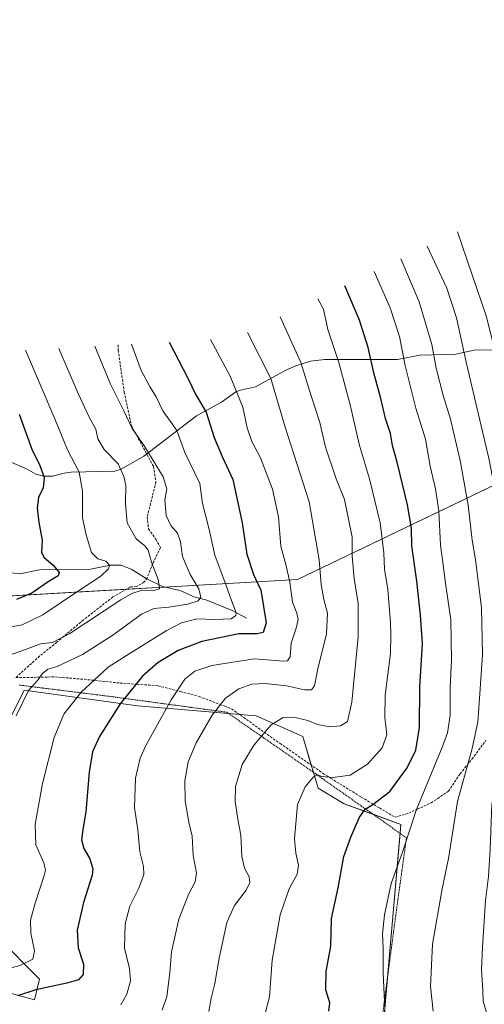
# Model space of a CAD drawing. Units: metres. Extents: x 626799 to 630222, y 4789766 to 4792135.
# Drawn here: x 627498 to 627689, y 4791701 to 4792104 of the extents above; entities that cross this region are included whole.
import ezdxf

# ---------------------------------------------------------------- set-up
doc = ezdxf.new("R2010")
doc.units = ezdxf.units.M
doc.header["$MEASUREMENT"] = 0
doc.linetypes.add('TRAZOS', pattern=[0.75, 0.5, -0.25])
doc.linetypes.add('TRAZOSX2', pattern=[1.5, 1, -0.5])
for name, color, linetype, lineweight in [('Alambrada', 19, 'TRAZOS', 0), ('Corriente natural lineal', 142, 'Continuous', 13), ('Curva de nivel maestra', 36, 'Continuous', 30), ('Curva de nivel normal', 36, 'Continuous', 0), ('Pastizal CxS', 92, 'Continuous', 0), ('Prado', 92, 'Continuous', 0), ('Prado CxS', 92, 'Continuous', 0), ('Senda', 19, 'TRAZOSX2', 0)]:
    doc.layers.add(name, color=color, linetype=linetype, lineweight=lineweight)

# ---------------------------------------------------------------- blocks, each defined once
blk = doc.blocks.new('*U153')
at = {"layer": 'Pastizal CxS', "color": 92, "linetype": 'Continuous', "lineweight": 0}
for points in [[(627960.96, 4791820.73, 726.52), (627659.93, 4791676.32, 606.53), (627649.11, 4791676.92, 604.61), (627645.78, 4791676.73, 604.02), (627654.23, 4791774.43, 603.85), (627630.95, 4791782.9, 597.87), (627620.37, 4791789.25, 595.56), (627614.02, 4791810.41, 591.78), (627594.97, 4791818.88, 588.17), (627546.28, 4791823.11, 576.8), (627499.72, 4791829.46, 564.46), (627478.55, 4791787.13, 563.48)], [(627489.13, 4791727.86, 566.51), (627506.07, 4791710.93, 572.84), (627503.95, 4791702.46, 576.36), (627457.38, 4791715.16, 569.45)], [(627425.99, 4791864.21, 540.07), (627611.86, 4791874.9, 581.04), (628078.36, 4792098.69, 767.74)]]:
    blk.add_polyline3d(points, dxfattribs=at)

msp = doc.modelspace()

# ---------------------------------------------------------------- linework, layer by layer
at = {"layer": 'Alambrada', "color": 19, "linetype": 'TRAZOS', "lineweight": 0}
msp.add_polyline3d([(627646.79, 4791696.43, 605.02), (627648.35, 4791708.25, 605.39), (627652.46, 4791739.22, 606.05), (627656.01, 4791764.85, 605.26), (627656.57, 4791768.92, 605.09), (627642.1, 4791779.1, 601.1), (627621.96, 4791793.29, 595.31), (627619.98, 4791794.68, 595.34), (627598.12, 4791809.85, 591.83), (627582.87, 4791820.43, 586.55), (627579.81, 4791820.84, 585.54), (627541.32, 4791826.05, 580.38), (627537.42, 4791826.59, 575.81), (627523.46, 4791828.34, 577.18), (627504.82, 4791830.66, 571.1), (627497.73, 4791831.56, 564.78)], dxfattribs=at)
at = {"layer": 'Corriente natural lineal', "color": 142, "linetype": 'Continuous', "lineweight": 13}
for points in [[(627703, 4791969, 624.04), (627684.38, 4791968.88, 616.51), (627676.89, 4791967.27, 613.37), (627662.07, 4791966.83, 607.46), (627652.96, 4791965.09, 603.82), (627622.99, 4791965.03, 592.78), (627617.23, 4791964.44, 591), (627611.21, 4791962.49, 588.7), (627607.15, 4791960.64, 587.05), (627594.66, 4791953.81, 581.99), (627588.51, 4791952.56, 580.04), (627586.55, 4791951.8, 579.38), (627580.76, 4791947.59, 577.04), (627570.48, 4791941.98, 573.29), (627548.79, 4791925.5, 563.93), (627539.5, 4791920.07, 559.73), (627536.9, 4791919.24, 558.53), (627519.03, 4791918.86, 553.59), (627516.15, 4791918.53, 552.64), (627511.5, 4791917.3, 551.08), (627507.72, 4791917.2, 549.67), (627504.51, 4791918.05, 548.53), (627500.7, 4791920.22, 547.48), (627493.78, 4791923.25, 545.04)], [(627493.32, 4791877.74, 545.43), (627497.92, 4791877.14, 546.63), (627506.05, 4791878.8, 548.1), (627526.97, 4791879.13, 553.14), (627535.13, 4791880.8, 555.11), (627539.54, 4791880.71, 556.16), (627543.98, 4791878.99, 557.42), (627549.77, 4791875.25, 558.87), (627556.47, 4791871.96, 560.09), (627563.76, 4791870.39, 562.18), (627569.32, 4791867.69, 563.91), (627574.72, 4791866.38, 565.8), (627585.08, 4791862.18, 569.59), (627591, 4791859.01, 571.1)]]:
    msp.add_polyline3d(points, dxfattribs=at)
at = {"layer": 'Curva de nivel maestra', "color": 36, "linetype": 'Continuous', "lineweight": 30}
for points in [[(627624.77, 4791697.87, 600), (627625.12, 4791701.21, 600), (627623.47, 4791706.54, 600), (627623.64, 4791714.06, 600), (627625.6, 4791724.42, 600), (627625.83, 4791735.83, 600), (627628.49, 4791748.37, 600), (627630.89, 4791761.2, 600), (627633.8, 4791769.14, 600), (627637.16, 4791777.08, 600), (627639.66, 4791780.73, 600), (627642.71, 4791782.52, 600), (627649.73, 4791787.95, 600), (627656.92, 4791797.58, 600), (627660.38, 4791804.86, 600), (627661.96, 4791814.17, 600), (627662.07, 4791830.76, 600), (627663.15, 4791848.6, 600), (627662.38, 4791860.18, 600), (627660.84, 4791874.22, 600), (627658.82, 4791888.61, 600), (627658.57, 4791895.96, 600), (627657, 4791905.43, 600), (627652.74, 4791923.03, 600), (627650.86, 4791929.85, 600), (627649.96, 4791934.68, 600), (627647.98, 4791940.84, 600), (627646.12, 4791949.04, 600), (627643.16, 4791959.62, 600), (627640.91, 4791970.04, 600), (627637.33, 4791981.18, 600), (627631.31, 4791995.32, 600)], [(627559.2, 4791972.24, 575), (627566.92, 4791957.4, 575), (627570.16, 4791950.53, 575), (627574.42, 4791943.47, 575), (627577.72, 4791933.16, 575), (627580.95, 4791925.37, 575), (627585.37, 4791915.82, 575), (627589.23, 4791898.14, 575), (627591.09, 4791885.19, 575), (627593.8, 4791876.85, 575), (627596.78, 4791870.48, 575), (627599, 4791857.13, 575), (627597.8, 4791853.19, 575), (627595.36, 4791852.63, 575), (627587.81, 4791852.61, 575), (627572.68, 4791849.44, 575), (627562.91, 4791845.78, 575), (627554.7, 4791840.82, 575), (627548.23, 4791835.2, 575), (627539.17, 4791823.86, 575), (627530.69, 4791810.53, 575), (627527.78, 4791804.2, 575), (627526.43, 4791795.86, 575), (627525.06, 4791779.52, 575), (627523.81, 4791772.38, 575), (627523.31, 4791768.11, 575), (627524.28, 4791764.57, 575), (627526.68, 4791760.24, 575), (627527.87, 4791756.23, 575), (627527.71, 4791753.54, 575), (627524.03, 4791742.42, 575), (627521.51, 4791731.02, 575), (627521.88, 4791723.86, 575), (627524.08, 4791717.15, 575), (627524.01, 4791712.87, 575), (627522.01, 4791710.73, 575), (627517.26, 4791709.3, 575), (627504.54, 4791706.61, 575), (627497.08, 4791704.08, 575)], [(627497.64, 4791942.7, 550), (627502.89, 4791928.34, 550), (627506.24, 4791921.6, 550), (627507.97, 4791916.66, 550), (627507.55, 4791912.52, 550), (627505.69, 4791908.52, 550), (627505.12, 4791904.19, 550), (627505.8, 4791898.19, 550), (627507.12, 4791891, 550), (627506.84, 4791886.11, 550), (627507.79, 4791884, 550), (627511.83, 4791880.65, 550), (627514.14, 4791877.7, 550), (627513.72, 4791876.32, 550), (627509.56, 4791873.85, 550), (627502.85, 4791869.2, 550), (627496.56, 4791866.64, 550)]]:
    msp.add_polyline3d(points, dxfattribs=at)
at = {"layer": 'Curva de nivel normal', "color": 36, "linetype": 'Continuous', "lineweight": 0}
for points in [[(627677.48, 4792017.47, 620), (627689.2, 4791983.01, 620), (627692.59, 4791970.06, 620), (627693.93, 4791962.83, 620), (627697.69, 4791947.49, 620), (627700.82, 4791931.62, 620), (627708.13, 4791895.98, 620), (627711.16, 4791870.11, 620), (627711.65, 4791855.83, 620), (627712.28, 4791848.07, 620), (627711.88, 4791824.68, 620), (627710.31, 4791811.79, 620), (627709.3, 4791800.72, 620), (627707.03, 4791784.5, 620), (627706.15, 4791771.97, 620), (627706.73, 4791758.38, 620), (627707.47, 4791749.17, 620), (627707.33, 4791735.79, 620), (627707.75, 4791727.78, 620), (627708.04, 4791718.29, 620), (627709.21, 4791708.18, 620), (627710.96, 4791703.7, 620), (627711.5, 4791698.16, 620)], [(627689.46, 4791697.22, 615), (627687.99, 4791701.94, 615), (627687.85, 4791706.34, 615), (627687.29, 4791714.79, 615), (627687.8, 4791724.09, 615), (627689.01, 4791743.21, 615), (627690.26, 4791753.12, 615), (627690.96, 4791764.18, 615), (627691.63, 4791782.78, 615), (627695.09, 4791796.53, 615), (627697.28, 4791809.53, 615), (627699.48, 4791824.8, 615), (627699.59, 4791837.92, 615), (627699.07, 4791866.24, 615), (627695, 4791900.39, 615), (627690.45, 4791923.92, 615), (627681.26, 4791963.4, 615), (627677.03, 4791982.2, 615), (627673.08, 4791994.34, 615), (627665.13, 4792011.55, 615)], [(627654.22, 4792006.31, 610), (627661.76, 4791988.7, 610), (627667.02, 4791971.19, 610), (627668.73, 4791961.5, 610), (627671.61, 4791950.28, 610), (627674.61, 4791940.63, 610), (627678.6, 4791923.63, 610), (627681.83, 4791905.33, 610), (627683.48, 4791890.93, 610), (627684.83, 4791882.89, 610), (627687.34, 4791863.37, 610), (627687.76, 4791844.1, 610), (627686.74, 4791829.97, 610), (627685.88, 4791816.41, 610), (627683.49, 4791805.58, 610), (627677.54, 4791783.86, 610), (627673.83, 4791760.45, 610), (627671.15, 4791747.97, 610), (627667.28, 4791725.26, 610), (627666.48, 4791707.99, 610), (627667.46, 4791697.88, 610)], [(627643.37, 4792001.11, 605), (627649.84, 4791986.34, 605), (627653.66, 4791974.51, 605), (627656.06, 4791962.65, 605), (627660.41, 4791945.06, 605), (627664.33, 4791932.38, 605), (627666.32, 4791921.27, 605), (627668.54, 4791912.02, 605), (627669.85, 4791902.89, 605), (627670.48, 4791888.88, 605), (627671.47, 4791881.84, 605), (627672.55, 4791873.42, 605), (627674.78, 4791858.25, 605), (627675.08, 4791841.94, 605), (627674.48, 4791830.53, 605), (627674.52, 4791819.28, 605), (627673.39, 4791811.99, 605), (627671.41, 4791806.37, 605), (627660.68, 4791780.57, 605), (627654.96, 4791763.05, 605), (627650.26, 4791750.12, 605), (627647.5, 4791737.32, 605), (627646.74, 4791729.57, 605), (627646.98, 4791723.62, 605), (627647.03, 4791713.44, 605), (627647.97, 4791692.88, 605)], [(627597.88, 4791694.21, 595), (627600.38, 4791703.7, 595), (627601.42, 4791718.7, 595), (627604.7, 4791737.4, 595), (627608.49, 4791748.05, 595), (627611.79, 4791754, 595), (627612.23, 4791757.71, 595), (627611.17, 4791762.66, 595), (627610.67, 4791768.53, 595), (627611.85, 4791782.53, 595), (627615.08, 4791789.86, 595), (627618.43, 4791793.93, 595), (627620.1, 4791794.72, 595), (627621.81, 4791794.1, 595), (627626.31, 4791793.6, 595), (627633.5, 4791794.6, 595), (627640.53, 4791799.08, 595), (627646.65, 4791805.8, 595), (627648.5, 4791811.18, 595), (627647.71, 4791818.2, 595), (627647.86, 4791827.37, 595), (627650.04, 4791844.56, 595), (627650.14, 4791852.36, 595), (627650.02, 4791857.12, 595), (627648.94, 4791870.75, 595), (627647.56, 4791879.08, 595), (627647.24, 4791885.76, 595), (627645.72, 4791898.1, 595), (627641.41, 4791916.17, 595), (627637.36, 4791929.76, 595), (627633.5, 4791946.51, 595), (627628.76, 4791963.83, 595), (627624.32, 4791977.44, 595), (627622.58, 4791985.72, 595), (627620.16, 4791989.98, 595)], [(627575.5, 4791697.71, 590), (627576.49, 4791703.11, 590), (627577.96, 4791709.23, 590), (627579.74, 4791719.59, 590), (627582.88, 4791734.14, 590), (627585.97, 4791741.2, 590), (627590.76, 4791747.5, 590), (627592.36, 4791750.53, 590), (627592.06, 4791752.9, 590), (627590.14, 4791756.5, 590), (627589.07, 4791761.22, 590), (627588.58, 4791770.06, 590), (627587.59, 4791775.76, 590), (627586.34, 4791783.83, 590), (627586.48, 4791789.96, 590), (627589.13, 4791798.97, 590), (627594.12, 4791807.04, 590), (627601.02, 4791815.21, 590), (627606.05, 4791818.22, 590), (627611.48, 4791818.17, 590), (627616.08, 4791816.98, 590), (627620.08, 4791815.4, 590), (627625.12, 4791814.41, 590), (627629.48, 4791814.88, 590), (627632.38, 4791816.56, 590), (627634.18, 4791824.5, 590), (627636.75, 4791851.32, 590), (627636.81, 4791864.99, 590), (627635.08, 4791875.26, 590), (627634.28, 4791884.37, 590), (627634.3, 4791892.19, 590), (627631.1, 4791907.67, 590), (627627.71, 4791916.14, 590), (627623.4, 4791929.18, 590), (627621.01, 4791939.18, 590), (627617.45, 4791950.18, 590), (627613.2, 4791963.84, 590), (627604.77, 4791982.59, 590)], [(627556.39, 4791698.21, 585), (627558.3, 4791703.86, 585), (627559.44, 4791713.49, 585), (627560.22, 4791722.17, 585), (627563.15, 4791735.53, 585), (627567.13, 4791745.64, 585), (627569.95, 4791750.82, 585), (627570.47, 4791754.62, 585), (627569.01, 4791761.62, 585), (627568.66, 4791769.62, 585), (627567.36, 4791775.34, 585), (627565.77, 4791784.09, 585), (627565.64, 4791792.28, 585), (627567.09, 4791800.14, 585), (627570.32, 4791807.86, 585), (627576.89, 4791819.2, 585), (627582.37, 4791826.18, 585), (627587.74, 4791830.05, 585), (627593.11, 4791831.89, 585), (627598.65, 4791832.26, 585), (627607.39, 4791831.28, 585), (627614.72, 4791829.58, 585), (627617.6, 4791829.63, 585), (627618.83, 4791831.3, 585), (627620.17, 4791838.28, 585), (627623.77, 4791852.58, 585), (627624.19, 4791861.03, 585), (627622.66, 4791866.65, 585), (627621.53, 4791872.76, 585), (627620.72, 4791882.92, 585), (627616.61, 4791906.74, 585), (627606.87, 4791937.29, 585), (627600.99, 4791957.3, 585), (627591.39, 4791976.17, 585)], [(627485.8, 4791713.23, 570), (627497.99, 4791716.55, 570), (627503.28, 4791719.13, 570), (627504.02, 4791722.56, 570), (627502.44, 4791729.77, 570), (627502.4, 4791735.21, 570), (627504.22, 4791742.14, 570), (627507.92, 4791753.43, 570), (627508.45, 4791755.62, 570), (627507.81, 4791758.61, 570), (627504.56, 4791766.01, 570), (627504.24, 4791774.53, 570), (627507.3, 4791791.2, 570), (627512.06, 4791810.06, 570), (627516, 4791819.65, 570), (627523.09, 4791828.61, 570), (627534.25, 4791838.85, 570), (627541.73, 4791843.71, 570), (627557.97, 4791853.84, 570), (627564.24, 4791857.03, 570), (627570.55, 4791858.72, 570), (627578.05, 4791858.46, 570), (627584.68, 4791858.77, 570), (627586.61, 4791860.04, 570), (627586.66, 4791861.18, 570), (627584.76, 4791866.19, 570), (627582.66, 4791872.42, 570), (627578.03, 4791884.85, 570), (627575.68, 4791895.38, 570), (627572.92, 4791906.02, 570), (627571.81, 4791914.18, 570), (627565.68, 4791926.96, 570), (627562.43, 4791935.92, 570), (627559.36, 4791940.14, 570), (627556.63, 4791944.07, 570), (627553.95, 4791949.74, 570), (627551.38, 4791953.74, 570), (627547.72, 4791960.56, 570), (627543.73, 4791971.35, 570)], [(627528.8, 4791970.49, 565), (627535.2, 4791954.98, 565), (627540.62, 4791944.07, 565), (627544.05, 4791936.83, 565), (627549.2, 4791929.2, 565), (627556.72, 4791916.94, 565), (627558.23, 4791912.09, 565), (627557.46, 4791907.47, 565), (627557.96, 4791901.17, 565), (627559.96, 4791897.06, 565), (627562.71, 4791893.92, 565), (627563.89, 4791890.3, 565), (627564.67, 4791884.24, 565), (627567.82, 4791876.85, 565), (627571.37, 4791870.98, 565), (627572.27, 4791867.63, 565), (627571.18, 4791866.08, 565), (627566.86, 4791864.68, 565), (627559.04, 4791863.52, 565), (627552.94, 4791863.03, 565), (627547.83, 4791860.64, 565), (627536.06, 4791852.05, 565), (627523.73, 4791844.16, 565), (627513.34, 4791839.17, 565), (627509.39, 4791838.14, 565), (627507.29, 4791836.34, 565), (627505.27, 4791833.42, 565), (627501.46, 4791829.34, 565), (627496.53, 4791818.96, 565)], [(627539.45, 4791700.47, 580), (627541.92, 4791704.84, 580), (627543.32, 4791710.21, 580), (627542.95, 4791715.31, 580), (627540.96, 4791723.61, 580), (627541.16, 4791733.64, 580), (627543.1, 4791740.87, 580), (627546.72, 4791748.21, 580), (627548.83, 4791753.87, 580), (627548.72, 4791757.21, 580), (627547.19, 4791763.2, 580), (627546.32, 4791772.2, 580), (627545.02, 4791781.41, 580), (627545.39, 4791793.38, 580), (627547.39, 4791801.59, 580), (627549.59, 4791806.74, 580), (627559.99, 4791825.53, 580), (627565.7, 4791834.02, 580), (627569.72, 4791837.26, 580), (627576.72, 4791839.57, 580), (627594.09, 4791842.33, 580), (627606.1, 4791841.37, 580), (627607.77, 4791841.47, 580), (627608.85, 4791843.2, 580), (627609.27, 4791848.7, 580), (627611.32, 4791854.92, 580), (627612.16, 4791858.4, 580), (627611.6, 4791860.99, 580), (627609.83, 4791865.56, 580), (627608.66, 4791873.81, 580), (627607.22, 4791880.52, 580), (627605.09, 4791888.56, 580), (627604.08, 4791900.55, 580), (627601.58, 4791911.94, 580), (627596.72, 4791924.76, 580), (627593.08, 4791931.52, 580), (627591.26, 4791937.01, 580), (627589.47, 4791945.5, 580), (627584.23, 4791958.21, 580), (627576.18, 4791973.22, 580)], [(627500.31, 4791968.85, 555), (627512.29, 4791940.77, 555), (627517.48, 4791928.1, 555), (627522.27, 4791918.86, 555), (627523.66, 4791911.1, 555), (627523.71, 4791900.09, 555), (627525.2, 4791893.14, 555), (627527.31, 4791885.88, 555), (627529.98, 4791883.33, 555), (627533.26, 4791882.31, 555), (627534.7, 4791880.7, 555), (627534.4, 4791879.25, 555), (627531.23, 4791876.22, 555), (627522.05, 4791870.27, 555), (627507.35, 4791860.35, 555), (627498.88, 4791856.33, 555), (627489.04, 4791854.55, 555)], [(627513.98, 4791969.64, 560), (627521.93, 4791951.11, 560), (627526.58, 4791941.18, 560), (627529.08, 4791936.51, 560), (627529.98, 4791932.5, 560), (627532.5, 4791928.12, 560), (627538.27, 4791922.27, 560), (627540.67, 4791917.12, 560), (627541.52, 4791913.42, 560), (627541.27, 4791906.04, 560), (627542, 4791898.13, 560), (627545.67, 4791891.48, 560), (627549.27, 4791888.73, 560), (627550.67, 4791886.83, 560), (627552.03, 4791881.94, 560), (627554.76, 4791874.92, 560), (627555.27, 4791871.07, 560), (627552.82, 4791870.28, 560), (627548.17, 4791870.48, 560), (627543.89, 4791869.06, 560), (627539.44, 4791866.46, 560), (627518.47, 4791852.74, 560), (627511.42, 4791849.03, 560), (627506.39, 4791848.51, 560), (627500.3, 4791846.21, 560), (627490.63, 4791842.74, 560)]]:
    msp.add_polyline3d(points, dxfattribs=at)
at = {"layer": 'Pastizal CxS', "color": 92, "linetype": 'Continuous', "lineweight": 0}
for points in [[(626958.23, 4791837.28, 514.47), (627136.15, 4791847.53, 543.63), (627136.16, 4791847.53, 543.62), (627242.08, 4791853.62, 500.48), (627258.71, 4791854.58, 510.96), (627260.27, 4791854.67, 511.12), (627261.83, 4791854.76, 511.35), (627319.05, 4791858.05, 532.27), (627319.1, 4791858.05, 532.29), (627328.66, 4791858.6, 535.78), (627425.97, 4791864.21, 540.06), (627425.99, 4791864.21, 540.07), (627541.59, 4791870.86, 558.82), (627557.36, 4791871.77, 560.41), (627611.86, 4791874.9, 581.04), (627735.69, 4791934.3, 634.48), (628078.36, 4792098.69, 767.74), (628082.94, 4792104.44, 767.02)], [(627645.78, 4791676.73, 604.02), (627648.8, 4791711.66, 605.22), (627653.92, 4791770.79, 604.12), (627654.23, 4791774.43, 603.85), (627642.86, 4791778.57, 600.85), (627630.95, 4791782.9, 597.87), (627620.37, 4791789.25, 595.56), (627618.41, 4791795.77, 594.41), (627617.54, 4791798.68, 593.91), (627614.02, 4791810.42, 591.78), (627594.97, 4791818.88, 588.17), (627588.1, 4791819.48, 586.9), (627583.69, 4791819.86, 586.03), (627546.28, 4791823.11, 576.8), (627499.72, 4791829.47, 564.46), (627493.81, 4791817.66, 564.2)], [(627489.13, 4791727.86, 566.51), (627506.06, 4791710.93, 572.84), (627503.95, 4791702.46, 576.36), (627457.38, 4791715.16, 569.45)]]:
    msp.add_polyline3d(points, dxfattribs=at)
at = {"layer": 'Prado', "color": 92, "linetype": 'Continuous', "lineweight": 0}
for points in [[(627645.78, 4791676.73, 604.02), (627648.8, 4791711.66, 605.22), (627653.92, 4791770.79, 604.12), (627654.23, 4791774.43, 603.85), (627642.86, 4791778.57, 600.85), (627630.95, 4791782.9, 597.87), (627620.37, 4791789.25, 595.56), (627618.41, 4791795.77, 594.41), (627617.54, 4791798.68, 593.91), (627614.02, 4791810.42, 591.78), (627594.97, 4791818.88, 588.17), (627588.1, 4791819.48, 586.9), (627583.69, 4791819.86, 586.03), (627546.28, 4791823.11, 576.8), (627499.72, 4791829.47, 564.46), (627493.81, 4791817.66, 564.2)], [(627489.13, 4791727.86, 566.51), (627506.06, 4791710.93, 572.84), (627503.95, 4791702.46, 576.36), (627457.38, 4791715.16, 569.45)]]:
    msp.add_polyline3d(points, dxfattribs=at)
at = {"layer": 'Prado CxS', "color": 92, "linetype": 'Continuous', "lineweight": 0}
for points in [[(627478.55, 4791787.13, 563.48), (627499.72, 4791829.46, 564.46), (627546.28, 4791823.11, 576.8), (627594.97, 4791818.88, 588.17), (627614.02, 4791810.41, 591.78), (627620.37, 4791789.25, 595.56), (627630.95, 4791782.9, 597.87), (627654.23, 4791774.43, 603.85), (627645.78, 4791676.73, 604.02), (627645.78, 4791676.73, 604.02), (627622.46, 4791675.39, 600.41), (627546.06, 4791670.99, 586.7), (627514.62, 4791669.18, 583.17), (627471.87, 4791666.72, 571.98)], [(627457.38, 4791715.16, 569.45), (627503.95, 4791702.46, 576.36), (627506.07, 4791710.93, 572.84), (627489.13, 4791727.86, 566.51)]]:
    msp.add_polyline3d(points, dxfattribs=at)
at = {"layer": 'Senda', "color": 19, "linetype": 'TRAZOSX2', "lineweight": 0}
for points in [[(627538.25, 4791971.04, 567.85), (627538.3, 4791968.91, 567.65), (627540.81, 4791951.65, 566.01), (627543.73, 4791938, 565.18), (627552.8, 4791921.15, 564.28), (627553.79, 4791914.83, 563.49), (627550.21, 4791900.48, 562.51), (627550.76, 4791895.62, 562.16), (627553.75, 4791891.37, 561.72), (627555.67, 4791887.92, 561.48), (627552.81, 4791882.06, 560.14), (627552.55, 4791881.42, 559.94), (627550.2, 4791875.57, 558.91), (627548.89, 4791873.75, 558.8), (627545.85, 4791871.95, 559.2), (627543.3, 4791871.85, 558.77), (627536.17, 4791867.71, 558.92), (627524.09, 4791858.32, 559.31), (627513.16, 4791849.12, 559.98), (627506.06, 4791843.42, 561.39), (627496.32, 4791834.65, 563)], [(627496.32, 4791834.65, 563), (627505.2, 4791834.74, 564.46), (627509.45, 4791834.85, 565.23), (627512.39, 4791834.93, 565.7), (627524.32, 4791833.92, 568.52), (627539.1, 4791832.39, 573.02), (627546.08, 4791831.89, 574.95), (627554.68, 4791831.27, 577.41), (627563.8, 4791828.91, 580.24), (627571.42, 4791826.93, 582.5), (627582.09, 4791822.86, 585.27), (627584.81, 4791821.83, 585.99), (627599.5, 4791811.32, 590.12), (627604.7, 4791807.61, 591.43), (627622.52, 4791795.21, 594.5), (627625.47, 4791793.38, 594.94), (627638.02, 4791785.62, 598.09), (627645.45, 4791781.2, 600.58), (627651.87, 4791777.39, 602.84), (627657.48, 4791779.06, 604.05), (627660.97, 4791780.65, 604.95), (627666.75, 4791783.29, 606.38), (627673.75, 4791788, 608.44), (627678.56, 4791795.12, 609.21), (627683.46, 4791801.26, 610.18), (627689.11, 4791808.78, 611.3)]]:
    msp.add_polyline3d(points, dxfattribs=at)

# ---------------------------------------------------------------- block references
at = {"layer": 'Pastizal CxS', "color": 92, "linetype": 'Continuous', "lineweight": 0}
msp.add_blockref('*U153', (0, 0), dxfattribs=at)

doc.saveas('drawing.dxf')
